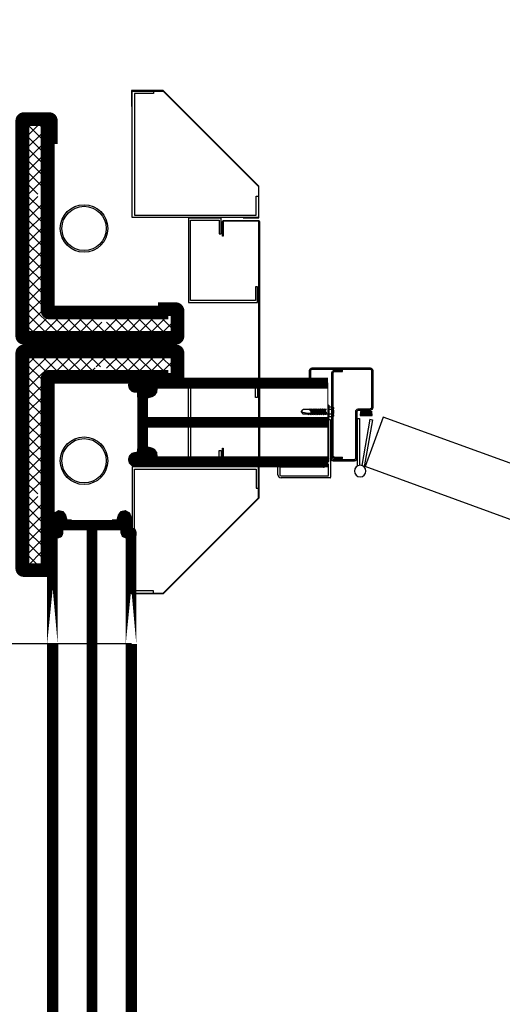
# Model space of a CAD drawing. Units: metres. Extents: x 505260 to 572870, y 321885 to 323004.
# Drawn here: x 505317 to 505317, y 322588 to 322589 of the extents above; entities that cross this region are included whole.
import ezdxf

# ---------------------------------------------------------------- set-up
doc = ezdxf.new("R2010")
doc.units = ezdxf.units.M
doc.header["$LTSCALE"] = 10
for name, pattern in [('DASH', [0.35, 0.25, -0.1]), ('填充_草地', [0]), ('家具', [0]), ('总图_红线', [3, 1.8, -1.2])]:
    doc.linetypes.add(name, pattern=pattern)
for name, color, linetype in [('A_furniture', 25, '家具'), ('AG_property-line', 1, '总图_红线'), ('AH_grass', 86, '填充_草地'), ('L18', 6, 'Continuous'), ('门', 7, 'Continuous')]:
    doc.layers.add(name, color=color, linetype=linetype)
doc.layers.add('图层1', color=7, linetype='Continuous', lineweight=15)
doc.layers.get('0').off()
doc.styles.add('x_EOP-1f$0$DIM_FONT', font='SIMPLEX.shx', dxfattribs={"width": 0.8})

# ---------------------------------------------------------------- blocks, each defined once
blk = doc.blocks.new('G$C0589F5E5')
at = {"color": 8}
for points in [[(0.5, 461.6000000243075), (0.5, 476.1000000243075), (29.79289321880788, 476.1000000243075), (120.1665222416632, 385.7263710019179), (120.1665222416632, 356.4334777826443), (105.6665222416632, 356.4334777826443), (105.6665222416632, 355.93347778311), (120.6665222416632, 355.93347778311), (120.6665222416632, 385.93347778311), (30, 476.6000000243075), (0, 476.6000000243075), (0, 461.6000000243075)], [(120.1665222416632, 376.4334777826443), (120.1665222416632, 356.4334777826443), (0.6665222416631877, 356.4334777826443), (0.6665222416631877, 475.9334777826443), (20.66652224166319, 475.9334777826443), (20.66652224166319, 473.9334777826443), (2.666522241663188, 473.9334777826443), (2.666522241663188, 358.4334777826443), (118.1665222416632, 358.4334777826443), (118.1665222416632, 376.4334777826443)], [(0.5, 15), (0.5, 0.5), (29.79289321880788, 0.5), (120.1665222416632, 90.87362902238965), (120.1665222416632, 120.1665222416632), (105.6665222416632, 120.1665222416632), (105.6665222416632, 120.6665222411975), (120.6665222416632, 120.6665222411975), (120.6665222416632, 90.66652224119753), (30, 0), (0, 0), (0, 15)], [(120.1665222416632, 100.1665222416632), (120.1665222416632, 120.1665222416632), (0.6665222416631877, 120.1665222416632), (0.6665222416631877, 0.6665222416631877), (20.66652224166319, 0.6665222416631877), (20.66652224166319, 2.666522241663188), (2.666522241663188, 2.666522241663188), (2.666522241663188, 118.1665222416632), (118.1665222416632, 118.1665222416632), (118.1665222416632, 100.1665222416632)]]:
    blk.add_lwpolyline(points, close=True, dxfattribs=at)
for points in [[(117.3000000081956, 290.8000000121538), (117.3000000081956, 277.8000000121538), (55.99999999627471, 277.8000000121538), (55.99999999627471, 353.8000000121538), (82.99999999627471, 353.8000000121538), (82.99999999627471, 340.7998329994734), (84.99999999627471, 340.7998329994734), (84.99999999627471, 355.8000000121538), (53.99999999627471, 355.8000000121538), (53.99999999627471, 275.8000000121538), (119.3000000081956, 275.8000000121538), (119.3000000081956, 290.8000000121538), (117.3000000081956, 290.8000000121538)], [(117.3000000081956, 185.8000000121538), (117.3000000081956, 198.8000000121538), (55.99999999627471, 198.8000000121538), (55.99999999627471, 122.8000000121538), (82.99999999627471, 122.8000000121538), (82.99999999627471, 135.8001670248341), (84.99999999627471, 135.8001670248341), (84.99999999627471, 120.8000000121538), (53.99999999627471, 120.8000000121538), (53.99999999627471, 200.8000000121538), (119.3000000081956, 200.8000000121538), (119.3000000081956, 185.8000000121538), (117.3000000081956, 185.8000000121538)]]:
    blk.add_lwpolyline(points, dxfattribs=at)
blk.add_lwpolyline([(86.16652224166319, 338.5498329997063), (86.16652224166319, 352.5498329997063, -0.4142135623730951), (87.16652224166319, 353.5498329997063), (120.1665222416632, 353.5498329997063, -0.4142135623729858), (121.1665222416632, 352.5498329997063), (121.1665222416632, 124.0501670246013, -0.4142135623730951), (120.1665222416632, 123.0501670246013), (87.16652224166319, 123.0501670246013, -0.4142135623730951), (86.16652224166319, 124.0501670246013), (86.16652224166319, 138.0501670246013), (86.86652222974226, 138.0501670246013), (86.86652222974226, 123.7501670126803), (120.4665222535841, 123.7501670126803), (120.4665222535841, 352.8498330116272), (86.86652222974226, 352.8498330116272), (86.86652222974226, 338.5498329997063), (86.16652224166319, 338.5498329997063)], format="xyb", dxfattribs=at)
blk = doc.blocks.new('845')
at = {"layer": '门', "ltscale": 1.5}
blk.add_hatch(color=8, dxfattribs=at).paths.add_polyline_path([(150158.1796330777, -5352.130308585452), (150169.3796330777, -5352.130308585452), (150169.3796330777, -5353.530308585454), (150167.9796330777, -5353.530308585454), (150159.5796330778, -5353.530308585454), (150158.1796330777, -5353.530308585418)])
h = blk.add_hatch(dxfattribs=at)
h.set_pattern_fill('ANSI31', color=8, scale=0.2, style=0)
h.set_pattern_definition([(45, (-95202.44260211146, -18719.5858457296), (-0.4490128060534576, 0.4490128060534577), [])])
h.paths.add_polyline_path([(150167.9796330777, -5353.530308585454), (150167.9796330777, -5354.130308585452), (150168.9976255849, -5355.039156094626, -0.4308248830081622), (150168.9976255849, -5355.821461076255), (150167.9796330777, -5356.53030858545), (150167.9796330777, -5357.130308585452), (150159.5796330778, -5357.130308585452), (150159.5796330778, -5356.53030858545), (150158.5616405706, -5355.821461076255, -0.43082488302463), (150158.5616405706, -5355.039156094626), (150159.5796330778, -5354.130308585452), (150159.5796330778, -5353.530308585454)])
at = {"color": 8, "ltscale": 1.5}
for p, q in [((150848.8470454681, -5053.975979151749), (150162.8714322944, -5303.650683779466)), ((150865.9480526344, -5100.960610191049), (150179.9724394608, -5350.635314818765)), ((150155.1796330777, -5349.403625470586), (150155.1796330777, -5304.104053928981)), ((150157.6796330778, -5349.403625470586), (150157.6796330778, -5304.977436328189)), ((150167.3322433371, -5348.559131499496), (150159.6177165517, -5304.807875995175)), ((150169.7942627196, -5348.125011055381), (150161.9280746723, -5303.513641792933)), ((150179.9724394608, -5350.635314818767), (150162.8714322944, -5303.650683779466)), ((150130.1796330777, -5319.130308585474), (150130.1796330777, -5311.530308585497)), ((150131.3796330776, -5319.130308585474), (150131.3796330776, -5311.530308585497)), ((150131.3796330776, -5313.930308585405), (150131.3796330776, -5392.530308585499)), ((150132.5796330777, -5309.130308585475), (150152.7796330777, -5309.130308585475)), ((150132.5796330777, -5310.330308585427), (150152.7796330777, -5310.330308585427)), ((150132.5796330777, -5313.930308585405), (150132.5796330777, -5392.530308585499)), ((150133.7796330776, -5311.530308585497), (150141.3796330776, -5311.530308585497)), ((150133.7796330776, -5312.730308585451), (150141.3796330776, -5312.730308585451)), ((150141.3796330776, -5311.530308585497), (150141.3796330776, -5312.730308585451)), ((150153.9796330777, -5311.530308585497), (150153.9796330777, -5355.930308585521)), ((150155.1796330777, -5311.530308585497), (150155.1796330777, -5355.930308585521)), ((150130.1796330777, -5319.130308585474), (150131.3796330776, -5319.130308585474)), ((150155.1796330777, -5349.403625470586), (150157.6796330778, -5349.403625470586)), ((150167.3322433371, -5348.559131499496), (150169.7942627196, -5348.125011055381)), ((150156.3796330776, -5357.130308585475), (150167.7796330777, -5357.130308585475)), ((150156.3796330776, -5358.330308585544), (150167.7796330777, -5358.330308585427)), ((150168.9796330777, -5394.730308585451), (150168.9796330777, -5359.530308585497)), ((150170.1796330777, -5394.730308585451), (150170.1796330777, -5359.530308585497)), ((150110.1796330777, -5384.130308585476), (150110.1796330777, -5394.730308585451)), ((150110.1796330777, -5384.130308585476), (150111.3796330776, -5384.130308585476)), ((150111.3796330776, -5384.130308585476), (150111.3796330776, -5394.730308585451)), ((150112.5796330776, -5395.930308585521), (150167.7796330777, -5395.930308585521)), ((150112.5796330776, -5397.130308585474), (150167.7796330777, -5397.130308585474)), ((150133.7796330776, -5393.730308585451), (150141.3796330776, -5393.730308585451)), ((150133.7796330776, -5394.930308585521), (150141.3796330776, -5394.930308585521)), ((150141.3796330776, -5393.730308585451), (150141.3796330776, -5394.930308585521))]:
    blk.add_line(p, q, dxfattribs=at)
at = {"color": 8, "extrusion": (0, 0, -1)}
for p, q in [((150080.1796330777, -5296.072669728776), (150080.1796330777, -5308.072669728776)), ((150082.1796330777, -5302.872669728706), (150082.1796330777, -5296.072669728776)), ((150129.6796330777, -5293.072669728776), (150083.1796330777, -5293.072669728776)), ((150083.1796330777, -5295.072669728776), (150127.9796330776, -5295.072669728776)), ((150128.1796330777, -5295.272669728729), (150128.1796330777, -5305.572669728776)), ((150130.1796330777, -5348.072669728776), (150130.1796330777, -5293.572669728776)), ((150082.1796330777, -5308.072669728776), (150084.1796330777, -5305.072669728776)), ((150123.4588738576, -5303.072669728776), (150082.3796330777, -5303.072669728776)), ((150084.1796330777, -5305.072669728776), (150122.1796330777, -5305.072669728776)), ((150122.9517089996, -5307.388897494762), (150122.1796330777, -5305.072669728776)), ((150125.1796330777, -5306.072669728776), (150124.4075571557, -5303.756441962789)), ((150080.1796330777, -5308.072669728776), (150082.1796330777, -5308.072669728776)), ((150123.9003922977, -5308.072669728776), (150127.6796330777, -5308.072669728776)), ((150127.6796330777, -5306.072669728776), (150125.1796330777, -5306.072669728776)), ((150128.1796330777, -5348.072669728776), (150128.1796330777, -5308.572669728776)), ((150130.1796330777, -5348.072669728776), (150128.1796330777, -5348.072669728776))]:
    blk.add_line(p, q, dxfattribs=at)
at = {"color": 8, "ltscale": 1.5}
blk.add_circle((150158.1796330777, -5299.531484575361), 5.468856415478512, dxfattribs=at)
at = {"color": 8, "extrusion": (0, 0, -1)}
for centre, radius, start, end in [((-150083.1796330777, -5296.072669728776), 3, 0, 90), ((-150083.1796330777, -5296.072669728776), 1, 0, 90), ((-150127.9796330776, -5295.272669728729), 0.2, 90, 180), ((-150129.6796330777, -5293.572669728776), 0.5, 90, 180), ((-150082.3796330777, -5302.872669728706), 0.2, 270, 0), ((-150123.4588738576, -5304.072669728776), 1, 90, 161.5650511791873), ((-150127.6796330777, -5305.572669728776), 0.5, 180, 270), ((-150123.9003922977, -5307.072669728776), 1, 270, 341.5650511781326), ((-150127.6796330777, -5308.572669728776), 0.5, 90, 180)]:
    blk.add_arc(centre, radius, start, end, dxfattribs=at)
at = {"color": 8, "ltscale": 1.5}
for centre, radius, start, end in [((150132.5796330777, -5311.530308585497), 2.399999999999999, 90, 180), ((150132.5796330777, -5311.530308585497), 1.199999999999999, 90, 180), ((150133.7796330776, -5313.930308585405), 2.399999999999999, 90, 180), ((150133.7796330776, -5313.930308585405), 1.199999999999999, 90, 180), ((150152.7796330777, -5311.530308585497), 2.399999999999999, 6.999999999999999e-15, 90), ((150152.7796330777, -5311.530308585497), 1.199999999999999, 6.999999999999999e-15, 90), ((150156.3796330776, -5355.930308585521), 2.399999999999999, 180, 270), ((150156.3796330776, -5355.930308585521), 1.199999999999999, 180, 270), ((150167.7796330777, -5359.530308585497), 2.399999999999999, 6.999999999999999e-15, 90), ((150167.7796330777, -5359.530308585497), 1.199999999999999, 6.999999999999999e-15, 90), ((150112.5796330776, -5394.730308585451), 2.399999999999999, 180, 270), ((150112.5796330776, -5394.730308585451), 1.199999999999999, 180, 270), ((150133.7796330776, -5392.530308585499), 2.399999999999999, 180, 270), ((150133.7796330776, -5392.530308585499), 1.199999999999999, 180, 270), ((150167.7796330777, -5394.730308585451), 2.399999999999999, 270, 6.999999999999999e-15), ((150167.7796330777, -5394.730308585451), 1.199999999999999, 270, 6.999999999999999e-15)]:
    blk.add_arc(centre, radius, start, end, dxfattribs=at)
at = {"layer": 'L18', "color": 8, "lineweight": -3}
for p, q in [((150128.1022090192, -5349.166856556497), (150127.6406705576, -5349.166856556482)), ((150128.5637474807, -5349.628395018022), (150128.5637474807, -5361.474548864179)), ((150128.5637474807, -5349.628395018022), (150128.8714397884, -5350.96685655648)), ((150128.8714397884, -5350.96685655648), (150128.8714397884, -5360.136087325724)), ((150132.3329782499, -5350.96685655648), (150128.8714397884, -5350.96685655648)), ((150132.9483628652, -5352.113010402639), (150132.9483628652, -5358.989933479565)), ((150102.132386315, -5355.551471941219), (150104.2862324688, -5353.397625787375)), ((150102.132386315, -5355.551471941219), (150108.698117052, -5354.452729539031)), ((150102.132386315, -5355.551471941219), (150104.2862324688, -5357.705318095061)), ((150108.8865284363, -5353.397625787375), (150104.2862324688, -5353.397625787375)), ((150110.117297667, -5357.705318095061), (150104.2862324688, -5357.705318095061)), ((150108.698117052, -5354.452729539031), (150108.8865284363, -5353.397625787375)), ((150108.698117052, -5354.452729539031), (150111.207925863, -5354.452729539031)), ((150109.3631555457, -5352.705318095061), (150108.8865284363, -5353.397625787375)), ((150109.1270188641, -5354.452729539031), (150109.3631555457, -5352.705318095061)), ((150109.3631555457, -5352.705318095061), (150109.8397826552, -5353.397625787375)), ((150111.2231071061, -5356.851008862243), (150109.5144237723, -5357.705318095061)), ((150109.6513712709, -5354.452729539031), (150109.8397826552, -5353.397625787375)), ((150110.8865284363, -5353.397625787375), (150109.8397826552, -5353.397625787375)), ((150110.117297667, -5357.705318095061), (150110.176400487, -5357.374342303288)), ((150110.5939247765, -5358.397625787373), (150110.117297667, -5357.705318095061)), ((150110.5939247765, -5358.397625787373), (150110.7724804742, -5357.076313624435)), ((150110.5939247765, -5358.397625787373), (150111.0705518859, -5357.705318095061)), ((150110.6981170521, -5354.452729539031), (150110.8865284363, -5353.397625787375)), ((150111.3631555457, -5352.705318095061), (150110.8865284363, -5353.397625787375)), ((150111.0705518859, -5357.705318095061), (150111.2231071061, -5356.851008862243)), ((150112.117297667, -5357.705318095061), (150111.0705518859, -5357.705318095061)), ((150111.1270188641, -5354.452729539031), (150111.3631555457, -5352.705318095061)), ((150111.3631555457, -5352.705318095061), (150111.8397826552, -5353.397625787375)), ((150111.60955974, -5354.68687411242), (150111.8397826552, -5353.397625787375)), ((150112.8865284363, -5353.397625787375), (150111.8397826552, -5353.397625787375)), ((150112.117297667, -5357.705318095061), (150112.8865284363, -5353.397625787375)), ((150112.5939247765, -5358.397625787373), (150112.117297667, -5357.705318095061)), ((150112.5939247765, -5358.397625787373), (150113.3631555457, -5352.705318095061)), ((150112.5939247765, -5358.397625787373), (150113.0705518859, -5357.705318095061)), ((150113.3631555457, -5352.705318095061), (150112.8865284363, -5353.397625787375)), ((150113.0705518859, -5357.705318095061), (150113.8397826552, -5353.397625787375)), ((150114.1172976671, -5357.705318095061), (150113.0705518859, -5357.705318095061)), ((150113.3631555457, -5352.705318095061), (150113.8397826552, -5353.397625787375)), ((150114.8865284363, -5353.397625787375), (150113.8397826552, -5353.397625787375)), ((150114.1172976671, -5357.705318095061), (150114.8865284363, -5353.397625787375)), ((150114.5939247765, -5358.397625787373), (150114.1172976671, -5357.705318095061)), ((150114.5939247765, -5358.397625787373), (150115.3631555457, -5352.705318095061)), ((150114.5939247765, -5358.397625787373), (150115.0705518859, -5357.705318095061)), ((150115.3631555457, -5352.705318095061), (150114.8865284363, -5353.397625787375)), ((150115.0705518859, -5357.705318095061), (150115.8397826552, -5353.397625787375)), ((150116.117297667, -5357.705318095061), (150115.070551886, -5357.705318095061)), ((150115.3631555457, -5352.705318094961), (150115.8397826552, -5353.397625787257)), ((150116.8865284363, -5353.397625787375), (150115.8397826552, -5353.397625787375)), ((150116.1172976671, -5357.705318094946), (150116.8865284363, -5353.397625787257)), ((150116.5939247765, -5358.397625787257), (150116.1172976671, -5357.705318094946)), ((150116.5939247765, -5358.397625787257), (150117.3631555457, -5352.705318094961)), ((150116.5939247765, -5358.397625787257), (150117.0705518859, -5357.705318094946)), ((150117.3631555457, -5352.705318094961), (150116.8865284363, -5353.397625787257)), ((150117.0705518859, -5357.705318094946), (150117.8397826552, -5353.397625787257)), ((150118.1172976671, -5357.705318094946), (150117.070551886, -5357.705318094946)), ((150117.3631555457, -5352.705318094961), (150117.8397826552, -5353.397625787257)), ((150118.8865284363, -5353.397625787257), (150117.8397826552, -5353.397625787257)), ((150118.1172976671, -5357.705318094946), (150118.8865284363, -5353.397625787257)), ((150118.5939247765, -5358.397625787257), (150118.1172976671, -5357.705318094946)), ((150118.5939247765, -5358.397625787257), (150119.3631555457, -5352.705318094961)), ((150118.5939247765, -5358.397625787257), (150119.070551886, -5357.705318094946)), ((150119.3631555457, -5352.705318094961), (150118.8865284363, -5353.397625787257)), ((150119.070551886, -5357.705318094946), (150119.8397826552, -5353.397625787257)), ((150120.1172976671, -5357.705318094946), (150119.070551886, -5357.705318094946)), ((150119.3631555457, -5352.705318094961), (150119.8397826552, -5353.397625787257)), ((150120.8865284363, -5353.397625787257), (150119.8397826552, -5353.397625787257)), ((150120.1172976671, -5357.705318094946), (150120.8865284363, -5353.397625787257)), ((150120.5939247765, -5358.397625787257), (150120.1172976671, -5357.705318094946)), ((150120.5939247765, -5358.397625787257), (150121.3631555457, -5352.705318094961)), ((150120.5939247765, -5358.397625787257), (150121.070551886, -5357.705318094946)), ((150121.3631555457, -5352.705318094961), (150120.8865284363, -5353.397625787257)), ((150121.070551886, -5357.705318094946), (150121.8397826552, -5353.397625787257)), ((150122.1172976671, -5357.705318094946), (150121.070551886, -5357.705318094946)), ((150121.3631555457, -5352.705318094961), (150121.8397826552, -5353.397625787257)), ((150122.8865284363, -5353.397625787257), (150121.8397826552, -5353.397625787257)), ((150122.1172976671, -5357.705318094946), (150122.8865284363, -5353.397625787257)), ((150122.5939247765, -5358.397625787257), (150122.1172976671, -5357.705318094946)), ((150122.5939247765, -5358.397625787257), (150123.3631555457, -5352.705318094945)), ((150122.5939247765, -5358.397625787257), (150123.070551886, -5357.705318094946)), ((150123.3631555457, -5352.705318094945), (150122.8865284363, -5353.397625787257)), ((150123.070551886, -5357.705318094946), (150123.8397826552, -5353.397625787257)), ((150124.1172976671, -5357.705318094946), (150123.070551886, -5357.705318094946)), ((150123.3631555457, -5352.705318094945), (150123.8397826552, -5353.397625787257)), ((150124.8865284363, -5353.397625787257), (150123.8397826552, -5353.397625787257)), ((150124.1172976671, -5357.705318094946), (150124.8865284363, -5353.397625787257)), ((150124.5939247765, -5358.397625787257), (150124.1172976671, -5357.705318094946)), ((150124.5939247765, -5358.397625787257), (150125.3631555458, -5352.705318094945)), ((150124.5939247765, -5358.397625787257), (150125.3631555458, -5352.705318094945)), ((150124.5939247765, -5358.397625787257), (150125.070551886, -5357.705318094946)), ((150124.5939247765, -5358.397625787257), (150125.070551886, -5357.705318094946)), ((150125.3631555458, -5352.705318094945), (150124.8865284363, -5353.397625787257)), ((150125.3631555458, -5352.705318094945), (150124.8865284363, -5353.397625787257)), ((150127.6406705576, -5353.397625787257), (150124.8865284363, -5353.397625787257)), ((150125.070551886, -5357.705318094946), (150125.8397826552, -5353.397625787257)), ((150125.070551886, -5357.705318094946), (150125.8397826552, -5353.397625787257)), ((150126.1172976671, -5357.705318094946), (150125.070551886, -5357.705318094946)), ((150126.1172976671, -5357.705318094946), (150125.070551886, -5357.705318094946)), ((150126.6703461441, -5354.608246623351), (150125.7170919253, -5354.608246623364)), ((150128.5637474807, -5352.50330770985), (150128.8714397884, -5353.259164248798)), ((150128.5637474807, -5358.599636172353), (150128.8714397884, -5357.843779633406)), ((150128.5637474807, -5361.474548864179), (150128.8714397884, -5360.136087325724)), ((150132.3329782499, -5353.259164248798), (150128.8714397884, -5353.259164248798)), ((150132.3329782499, -5357.843779633406), (150128.8714397884, -5357.843779633406)), ((150132.3329782499, -5360.136087325724), (150128.8714397884, -5360.136087325724)), ((150128.1022090192, -5361.93608732572), (150127.6406705576, -5361.93608732572))]:
    blk.add_line(p, q, dxfattribs=at)
for centre, radius, start, end in [((150128.1022090192, -5349.628395018022), 0.4615384615384616, 0, 90), ((150131.5733147884, -5352.113010402639), 1.375048076923067, 303.5361634804107, 56.46383651759665), ((150111.207925863, -5354.914268000563), 0.4615384615375663, 359.3271519379613, 90), ((150107.032040604, -5354.865226596261), 4.637711680637818, 334.647792257284, 359.3271519379613), ((150128.1022090192, -5361.474548864179), 0.4615384615384616, 270, 0), ((150128.3712474807, -5355.551471941101), 4.577115384615105, 329.9457811710237, 30.05421882897634), ((150131.5733147884, -5358.989933479565), 1.375048076923067, 303.5361634804107, 56.46383651759665)]:
    blk.add_arc(centre, radius, start, end, dxfattribs=at)
at = {"layer": '图层1', "color": 8}
blk.add_line((150127.6796330778, -5308.072669728776), (150127.6796330778, -5383.072669728774), dxfattribs=at)
at = {"layer": '门', "color": 8}
for p, q in [((150158.1796330777, -5353.530308585418), (150158.1796330777, -5352.130308585452)), ((150158.1796330777, -5352.130308585452), (150169.3796330777, -5352.130308585452)), ((150169.3796330777, -5352.130308585463), (150169.3796330777, -5353.530308585454)), ((150159.5796330777, -5353.530308585418), (150158.1796330777, -5353.530308585418)), ((150159.5796330778, -5353.530308585454), (150167.9796330777, -5353.530308585454)), ((150167.9796330777, -5354.130308585452), (150167.9796330777, -5353.530308585454)), ((150169.3796330777, -5353.530308585454), (150167.9796330777, -5353.530308585454)), ((150167.9796330777, -5353.530308585454), (150167.9796330777, -5354.130308585452)), ((150167.9796330777, -5354.130308585452), (150167.9796330777, -5353.530308585454)), ((150168.9976255849, -5355.039156094626), (150167.9796330777, -5354.130308585452)), ((150167.9796330777, -5356.53030858545), (150168.9976255849, -5355.821461076255)), ((150167.9796330777, -5357.130308585452), (150167.9796330777, -5356.53030858545)), ((150167.9796330777, -5356.53030858545), (150167.9796330777, -5357.130308585452)), ((150167.9796330777, -5357.130308585452), (150167.9796330777, -5356.53030858545))]:
    blk.add_line(p, q, dxfattribs=at)
at = {"layer": '门', "color": 8, "ltscale": 1.5}
blk.add_line((150167.9796330777, -5357.130308585452), (150159.5796330778, -5357.130308585452), dxfattribs=at)
at = {"layer": '门', "color": 8}
blk.add_lwpolyline([(150159.5796330778, -5356.53030858545), (150159.5796330778, -5357.130308585452), (150159.5796330778, -5356.53030858545), (150158.5616405706, -5355.821461076255, -0.4308248830246323), (150158.5616405706, -5355.039156094626), (150159.5796330778, -5354.130308585452), (150159.5796330778, -5353.530308585454), (150159.5796330778, -5354.130308585452)], format="xyb", dxfattribs=at)
blk.add_arc((150168.627927062, -5355.430308585455), 0.5382167490162101, 313.3848399109451, 46.6151600890549, dxfattribs=at)
blk = doc.blocks.new('隔离一层')
at = {"layer": 'A_furniture'}
h = blk.add_hatch(dxfattribs=at)
h.set_pattern_fill('ANSI37', color=8, scale=0.005000000000000001, angle=270)
h.set_pattern_definition([(134.9999999999998, (504518.8119127139, 322863.7559095497), (-0.005612660075668225, -0.005612660075668213), []), (224.9999999999998, (504518.8119127139, 322863.7559095497), (0.005612660075668213, -0.005612660075668225), [])])
h.paths.add_polyline_path([(504525.8225834606, 322905.6331147003), (504525.8286562528, 322905.6331147003), (504525.8286562528, 322905.6341647003), (504525.8304562529, 322905.6917147003), (504525.8334562528, 322905.6917147003), (504525.8334562528, 322905.6987147003), (504525.8094562528, 322905.6987147003), (504525.8094562528, 322905.4947147003), (504525.9534562528, 322905.4947147003), (504525.9534562528, 322905.5187147003), (504525.9464562528, 322905.5187147003), (504525.9464562528, 322905.5157147003), (504525.8889062528, 322905.5157147003), (504525.8889062528, 322905.5139147003), (504525.8878562528, 322905.5139147003), (504525.8878562528, 322905.5078419081), (504525.8770562529, 322905.5078419081), (504525.8770562529, 322905.5139147003), (504525.8760062528, 322905.5139147003), (504525.8334562528, 322905.5157147003, -0.4142135620378053), (504525.8304562529, 322905.5187147003), (504525.8304562529, 322905.6212647003), (504525.8286562528, 322905.6212647003), (504525.8225834606, 322905.6225931236)])
h = blk.add_hatch(dxfattribs=at)
h.set_pattern_fill('ANSI37', color=8, scale=0.005000000000000001, angle=270)
h.set_pattern_definition([(134.9999999999998, (504518.8119127139, 322857.6909095497), (-0.005612660075668225, -0.005612660075668213), []), (224.9999999999998, (504518.8119127139, 322857.6909095497), (0.005612660075668213, -0.005612660075668225), [])])
h.paths.add_polyline_path([(504525.8225834606, 322905.3403147003), (504525.8286562528, 322905.3403147003), (504525.8286562528, 322905.3392647003), (504525.8304562529, 322905.2817147003), (504525.8334562528, 322905.2817147003), (504525.8334562528, 322905.2747147003), (504525.8094562528, 322905.2747147003), (504525.8094562528, 322905.4787147003), (504525.9534562528, 322905.4787147003), (504525.9534562528, 322905.4547147003), (504525.9464562528, 322905.4547147003), (504525.9464562528, 322905.4577147003), (504525.8889062528, 322905.4577147003), (504525.8889062528, 322905.4595147003), (504525.8878562528, 322905.4595147003), (504525.8878562528, 322905.4655874925), (504525.8770562529, 322905.4655874925), (504525.8770562529, 322905.4595147003), (504525.8760062528, 322905.4595147003), (504525.8334562528, 322905.4577147003, 0.4142135616684183), (504525.8304562529, 322905.4547147003), (504525.8304562529, 322905.3521647003), (504525.8286562528, 322905.3521647003), (504525.8225834606, 322905.350836277)])
at = {"layer": 'A_furniture', "color": 8}
blk.add_line((504525.9114560858, 322905.2031727172), (504525.6914564198, 322905.2031727172), dxfattribs=at)
blk.add_line((504525.9114560858, 322905.2031727172), (504525.6914564198, 322905.2031727172), dxfattribs=at)
at = {"layer": 'A_furniture', "color": 8, "const_width": 0.01}
for points in [[(504525.9364562528, 322905.5217147003), (504525.9534562528, 322905.5217147003, -0.4142135623730951), (504525.9564562528, 322905.5187147003), (504525.9564562528, 322905.4947147003, -0.4142135623730951), (504525.9534562528, 322905.4917147003), (504525.8094562528, 322905.4917147003, -0.4142135623730951), (504525.8064562528, 322905.4947147003), (504525.8064562528, 322905.6987147003, -0.4142135623730951), (504525.8094562528, 322905.7017147003), (504525.8334562528, 322905.7017147003, -0.4142135623730951), (504525.8364562528, 322905.6987147003), (504525.8364562528, 322905.6817147003), (504525.8334562528, 322905.6817147003), (504525.8334562528, 322905.6987147003), (504525.8094562528, 322905.6987147003), (504525.8094562528, 322905.4947147003), (504525.9534562528, 322905.4947147003), (504525.9534562528, 322905.5187147003), (504525.9364562528, 322905.5187147003), (504525.9364562528, 322905.5217147003)], [(504525.9464562528, 322905.5157147003), (504525.9464562528, 322905.5187147003), (504525.8334562528, 322905.5187147003), (504525.8334562528, 322905.6917147003), (504525.8304562529, 322905.6917147003), (504525.8304562529, 322905.5187147003, 0.4142135623730951), (504525.8334562528, 322905.5157147003), (504525.9464562528, 322905.5157147003)], [(504525.9364562528, 322905.4517147003), (504525.9534562528, 322905.4517147003, 0.4142135623730951), (504525.9564562528, 322905.4547147003), (504525.9564562528, 322905.4787147003, 0.4142135623730951), (504525.9534562528, 322905.4817147003), (504525.8094562528, 322905.4817147003, 0.4142135623730951), (504525.8064562528, 322905.4787147003), (504525.8064562528, 322905.2747147003, 0.4142135623730951), (504525.8094562528, 322905.2717147003), (504525.8334562528, 322905.2717147003, 0.4142135623730951), (504525.8364562528, 322905.2747147003), (504525.8364562528, 322905.2917147003), (504525.8334562528, 322905.2917147003), (504525.8334562528, 322905.2747147003), (504525.8094562528, 322905.2747147003), (504525.8094562528, 322905.4787147003), (504525.9534562528, 322905.4787147003), (504525.9534562528, 322905.4547147003), (504525.9364562528, 322905.4547147003), (504525.9364562528, 322905.4517147003)], [(504525.9464562528, 322905.4577147003), (504525.9464562528, 322905.4547147003), (504525.8334562528, 322905.4547147003), (504525.8334562528, 322905.2817147003), (504525.8304562529, 322905.2817147003), (504525.8304562529, 322905.4547147003, -0.4142135623730951), (504525.8334562528, 322905.4577147003), (504525.9464562528, 322905.4577147003)]]:
    blk.add_lwpolyline(points, format="xyb", dxfattribs=at)
for points in [[(504525.9220290412, 322905.4366785925), (504525.9215290412, 322905.4366785925), (504525.9215290412, 322905.440062256), (504525.9291443513, 322905.4421027722), (504525.9299943935, 322905.4425753602), (504525.9305079925, 322905.44335581), (504525.9306096029, 322905.4442956763), (504525.9302613667, 322905.4451869729), (504525.9295454463, 322905.4458111175), (504525.9286267132, 322905.4460346239), (504525.9153872622, 322905.4460346237), (504525.9142518596, 322905.4463359574), (504525.9134227097, 322905.4471690855), (504525.9131267194, 322905.4482793245), (504525.9134435597, 322905.4494358667), (504525.9142503342, 322905.4502323593), (504525.9153767132, 322905.450534599), (504526.0975772506, 322905.450534599)], [(504526.0975772506, 322905.450034599), (504525.9153767132, 322905.450034599), (504525.914144297, 322905.4495270362), (504525.9136267132, 322905.448284599), (504525.9141257621, 322905.4470608257), (504525.9153860402, 322905.4465346239), (504525.9286267132, 322905.4465346239), (504525.9297938183, 322905.4462454757), (504525.9306831629, 322905.4454562478), (504525.9311053254, 322905.4443609394), (504525.9309541551, 322905.4431219277), (504525.9302914024, 322905.442169467), (504525.9292737608, 322905.4416198093), (504525.9220290412, 322905.4396785925), (504525.9220290412, 322905.4366785925)], [(504526.0975772506, 322905.375534766), (504525.9153767132, 322905.375534766), (504525.9142503342, 322905.3758370057), (504525.9134435597, 322905.3766334984), (504525.9131267194, 322905.3777900405), (504525.9134227097, 322905.3789002795), (504525.9142518596, 322905.3797334076), (504525.9153872622, 322905.3800347413), (504525.9286267132, 322905.3800347412), (504525.9295454463, 322905.3802582475), (504525.9302613667, 322905.3808823922), (504525.9306096029, 322905.3817736888), (504525.9305079925, 322905.3827135551), (504525.9299943935, 322905.3834940048), (504525.9291443513, 322905.3839665928), (504525.9215290412, 322905.386007109), (504525.9215290412, 322905.3893907725), (504525.9220290412, 322905.3893907725), (504525.9220290412, 322905.4366785925), (504525.9220290412, 322905.4130346825), (504526.0975772506, 322905.4130346825)], [(504525.9220290412, 322905.3893907725), (504525.9220290412, 322905.3863907725), (504525.9292737608, 322905.3844495557), (504525.9302914024, 322905.383899898), (504525.9309541551, 322905.3829474373), (504525.9311053254, 322905.3817084257), (504525.9306831629, 322905.3806131173), (504525.9297938183, 322905.3798238894), (504525.9286267132, 322905.3795347412), (504525.9153860402, 322905.3795347412), (504525.9141257621, 322905.3790085394), (504525.9136267132, 322905.377784766), (504525.914144297, 322905.3765423288), (504525.9153767132, 322905.376034766), (504526.0975772506, 322905.376034766)], [(504525.8364562528, 322905.2031727172), (504525.8364562528, 322905.307922186), (504525.8366905674, 322905.3084878715), (504525.8372562528, 322905.308722186), (504525.8409562528, 322905.308722186), (504525.8413098062, 322905.3088686327), (504525.8414562528, 322905.309222186), (504525.8414562528, 322905.322972186), (504525.8418944216, 322905.3241304601), (504525.842977832, 322905.3247072145), (504525.8441748253, 322905.324429707), (504525.844896623, 322905.3234251194), (504525.8468377658, 322905.3161806757), (504525.8498377659, 322905.3161806757), (504525.8498377659, 322905.3156806757), (504525.8464541024, 322905.3156806757), (504525.8444136601, 322905.3232957099), (504525.8439058287, 322905.3240080884), (504525.8430430951, 322905.3242114921), (504525.8422625404, 322905.3237918852), (504525.8419562528, 322905.322972186), (504525.8419562528, 322905.309022186), (504525.8417219383, 322905.3084565006), (504525.8411562528, 322905.3082221861), (504525.8374562528, 322905.3082221861), (504525.8371026994, 322905.3080757394), (504525.8369562528, 322905.307722186), (504525.8369562528, 322905.2031727172)], [(504525.9109560858, 322905.2031727172), (504525.9109560858, 322905.307722186), (504525.9108096392, 322905.3080757394), (504525.9104560858, 322905.3082221861), (504525.9067560858, 322905.3082221861), (504525.9061904004, 322905.3084565006), (504525.9059560858, 322905.309022186), (504525.9059560858, 322905.322972186), (504525.9056497983, 322905.3237918852), (504525.9048692436, 322905.3242114921), (504525.90400651, 322905.3240080884), (504525.9034986785, 322905.3232957099), (504525.9014582363, 322905.3156806757), (504525.8980745728, 322905.3156806757), (504525.8980745728, 322905.3161806757), (504525.9010745728, 322905.3161806757), (504525.9030157156, 322905.3234251194), (504525.9037375133, 322905.324429707), (504525.9049345066, 322905.3247072145), (504525.906017917, 322905.3241304601), (504525.9064560858, 322905.322972186), (504525.9064560858, 322905.309222186), (504525.9066025324, 322905.3088686327), (504525.9069560858, 322905.308722186), (504525.9106560858, 322905.308722186), (504525.9112217712, 322905.3084878715), (504525.9114560858, 322905.307922186), (504525.9114560858, 322905.2031727172)], [(504525.8739561693, 322905.2031727172), (504525.8739561693, 322905.3156806757), (504525.8980745728, 322905.3156806757), (504525.8498377659, 322905.3156806757)], [(504525.8503122593, 322904.1726245078), (504525.8503122593, 322904.1721245078), (504525.8469285959, 322904.1721245078), (504525.8448880796, 322904.1797398179), (504525.8444154916, 322904.1805898602), (504525.8436350418, 322904.1811034592), (504525.8426951756, 322904.1812050696), (504525.841803879, 322904.1808568333), (504525.8411797343, 322904.1801409129), (504525.840956228, 322904.1792221799), (504525.8409562281, 322904.1659827288), (504525.8406548945, 322904.1648473262), (504525.8398217663, 322904.1640181764), (504525.8387115273, 322904.1637221861), (504525.8375549851, 322904.1640390263), (504525.8367584925, 322904.1648458008), (504525.8364562528, 322904.1659721798), (504525.8364562528, 322905.2031727172)], [(504525.8369562528, 322905.2031727172), (504525.8369562528, 322904.1659721798), (504525.8374638156, 322904.1647397637), (504525.8387062528, 322904.1642221799), (504525.8399300262, 322904.1647212287), (504525.8404562279, 322904.1659815069), (504525.8404562279, 322904.1792221799), (504525.8407453761, 322904.1803892849), (504525.8415346041, 322904.1812786296), (504525.8426299125, 322904.181700792), (504525.8438689241, 322904.1815496217), (504525.8448213848, 322904.180886869), (504525.8453710426, 322904.1798692275), (504525.8473122593, 322904.1726245078), (504525.8503122593, 322904.1726245078)], [(504525.9114560858, 322905.2031727172), (504525.9114560858, 322904.1659721798), (504525.9111538461, 322904.1648458008), (504525.9103573535, 322904.1640390263), (504525.9092008114, 322904.1637221861), (504525.9080905723, 322904.1640181764), (504525.9072574442, 322904.1648473262), (504525.9069561106, 322904.1659827288), (504525.9069561107, 322904.1792221799), (504525.9067326043, 322904.1801409129), (504525.9061084596, 322904.1808568333), (504525.905217163, 322904.1812050696), (504525.9042772968, 322904.1811034592), (504525.903496847, 322904.1805898602), (504525.903024259, 322904.1797398179), (504525.9009837428, 322904.1721245078), (504525.8976000793, 322904.1721245078), (504525.8976000793, 322904.1726245078), (504525.8503122593, 322904.1726245078), (504525.8739561693, 322904.1726245078), (504525.8739561693, 322905.2031727172)], [(504525.8976000793, 322904.1726245078), (504525.9006000793, 322904.1726245078), (504525.9025412961, 322904.1798692275), (504525.9030909538, 322904.180886869), (504525.9040434146, 322904.1815496217), (504525.9052824262, 322904.181700792), (504525.9063777346, 322904.1812786296), (504525.9071669625, 322904.1803892849), (504525.9074561106, 322904.1792221799), (504525.9074561106, 322904.1659815069), (504525.9079823124, 322904.1647212287), (504525.9092060858, 322904.1642221799), (504525.9104485231, 322904.1647397637), (504525.9109560858, 322904.1659721798), (504525.9109560858, 322905.2031727172)]]:
    blk.add_lwpolyline(points, dxfattribs=at)
at = {"layer": 'A_furniture', "color": 8}
for centre, radius in [((504525.8664562528, 322905.5967147003), 0.0225), ((504525.8664562528, 322905.5967147003), 0.021), ((504525.8664562528, 322905.3767147003), 0.0225), ((504525.8664562528, 322905.3767147003), 0.021)]:
    blk.add_circle(centre, radius, dxfattribs=at)
at = {"layer": 'A_furniture', "color": 8, "xscale": 0.001, "yscale": 0.001, "zscale": 0.001}
blk.add_blockref('G$C0589F5E5', (504525.9114560858, 322905.2507097843), dxfattribs=at)
at = {"layer": 'A_furniture', "color": 8, "xscale": -0.001, "yscale": 0.001, "zscale": 0.001, "rotation": 180}
blk.add_blockref('845', (504375.9698976175, 322900.0674619293), dxfattribs=at)
at = {"layer": 'A_furniture', "color": 8, "style": 'x_EOP-1f$0$DIM_FONT', "width": 0.7999999999665307, "flags": 9}
for tag, p, height, rotation in [('YSIZE', (504567.6901643982, 322911.4417148839), 0.0004583333333721383, 359.999999933299), ('XSIZE', (504567.6905136046, 322911.4417148839), 0.0004583333333721383, 359.999999933299), ('YSIZE', (504564.5830058383, 322911.3567895629), 0.0004583333333721383, 359.999999933299), ('XSIZE', (504564.5833550447, 322911.3567895629), 0.0004583333333721383, 359.999999933299), ('XSIZE', (504567.6914564643, 322907.6417148508), 0.0004583333333721382, 180.0000000667011), ('YSIZE', (504567.6914564643, 322907.6417148508), 0.0004583333333721382, 180.0000000667011), ('XSIZE', (504565.1015295982, 322902.5644802144), 0.0004583333333721382, 180.0000000667011), ('YSIZE', (504565.1015295982, 322902.5644802144), 0.0004583333333721382, 180.0000000667011), ('XSIZE', (504566.51616379, 322902.5644802132), 0.0004583333333721382, 180.0000000667011), ('YSIZE', (504566.51616379, 322902.5644802132), 0.0004583333333721382, 180.0000000667011)]:
    blk.add_attdef(tag, p, '', height=height, rotation=rotation, dxfattribs=at)

msp = doc.modelspace()

# ---------------------------------------------------------------- hatches: boundary and pattern name
at = {"layer": 'AH_grass', "linetype": 'Continuous'}
h = msp.add_hatch(dxfattribs=at)
h.set_pattern_fill('GRASS,_O', color=256, scale=0.5)
h.set_pattern_definition([(90, (505359.3212053902, 322599.2402693488), (-0.9977954749999999, 0.9977954750000001), [0.26458066, -1.73101015]), (45, (505359.3212053902, 322599.2402693488), (-0.9977961550815103, 0.9977961550815104), [0.26458066, -1.14651615]), (135, (505359.3212053902, 322599.2402693488), (-0.9977961550815104, -0.9977961550815103), [0.26458066, -1.14651615])])
h.paths.add_polyline_path([(505310.9483613641, 322595.0000429207), (505311.0170553536, 322595.0000429207, 0.1207406745586903), (505304.9647018387, 322601.8184851911), (505300.7530006857, 322597.7885905486), (505298.9044457855, 322594.2352916342), (505296.4504749071, 322588.0746961103), (505295.3825883893, 322579.5354970838), (505296.2905615116, 322574.8842525932), (505307.2583216361, 322569.1624510402)])
h.paths.add_polyline_path([(505314.4793002405, 322578.199799635), (505312.4792976775, 322578.199799635), (505312.4792976775, 322591.9997988124), (505314.4792976775, 322591.9997988124), (505314.4792976775, 322594.9997988124), (505313.2495975328, 322594.9997988124, -0.00140282486585248), (505313.2994579947, 322594.8920853229, 0.00140282486585248), (505313.2495975328, 322594.9997988124), (505311.0171841883, 322594.9997988124, -0.01372367382355288), (505311.4821298697, 322594.0570293453, 0.01372367382355288), (505311.0171841883, 322594.9997988124), (505310.9483265015, 322594.9997988124), (505307.2583216361, 322569.1624510402), (505307.67330131, 322568.9459591298, -0.3253043159528793), (505313.3822146991, 322573.0997988125), (505369.0792977011, 322573.0997988125), (505369.0792977011, 322574.8997987886), (505368.4792991673, 322574.8997987886), (505367.8792992031, 322574.8997987884), (505367.2792985236, 322574.8997987884), (505366.6792985594, 322574.8997987886), (505366.0792985951, 322574.8997987884), (505365.4792979156, 322574.8997987884), (505364.8792979514, 322574.8997987884), (505364.2792979872, 322574.8997987884), (505363.6792980229, 322574.8997987884), (505363.0792980587, 322574.8997987884), (505362.4792980945, 322574.8997987886), (505361.8792981302, 322574.8997987884), (505361.279298166, 322574.8997987884), (505360.6792982018, 322574.8997987884), (505360.0792982375, 322574.8997987884), (505359.4792982733, 322574.8997987884), (505358.879298309, 322574.8997987884), (505358.2792983448, 322574.8997987886), (505357.6792983806, 322574.8997987886), (505357.0792984163, 322574.8997987884), (505356.4792984521, 322574.8997987886), (505355.8792984879, 322574.8997987884), (505355.2792985236, 322574.8997987886), (505354.6792985594, 322574.8997987886), (505354.0792985951, 322574.8997987884), (505353.4792986309, 322574.8997987886), (505314.4793002402, 322574.8997987884)])

# ---------------------------------------------------------------- block references
at = {"layer": 'AG_property-line', "linetype": 'DASH'}
msp.add_blockref('隔离一层', (790.8052702324349, -316.8700418635854), dxfattribs=at)

doc.saveas('drawing.dxf')
